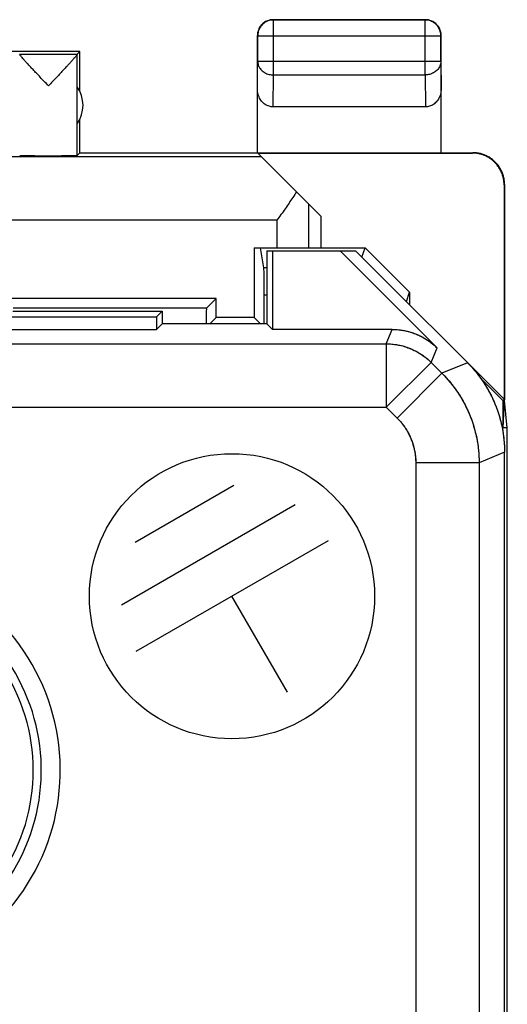
# Model space of a CAD drawing. Units: millimetres. Extents: x -11.1 to 11.2, y -24.4 to 24.6.
# Drawn here: x 3.6 to 11.2, y 9 to 24.6 of the extents above; entities that cross this region are included whole.
import ezdxf

# ---------------------------------------------------------------- set-up
doc = ezdxf.new("R2010")
doc.units = ezdxf.units.MM
doc.header["$LTSCALE"] = 36.425481
doc.layers.get('0').update_dxf_attribs({"linetype": 'CONTINUOUS'})
doc.layers.add('INCISIONI_LASER', color=7, linetype='CONTINUOUS')

msp = doc.modelspace()

# ---------------------------------------------------------------- linework, layer by layer
at = {"color": 0, "linetype": 'CONTINUOUS'}
for p, q in [((7.555, 24.554), (9.955, 24.554)), ((9.951, 24.549), (7.56, 24.549)), ((7.305, 22.454), (7.305, 24.304)), ((7.31, 24.299), (7.31, 23.898)), ((10.201, 23.898), (10.201, 24.299)), ((10.205, 22.454), (10.205, 24.304)), ((4.505, 24.054), (1.255, 24.054)), ((4.462, 24.01), (4.505, 24.054)), ((4.505, 23.422), (4.505, 24.054)), ((4.462, 22.913), (4.462, 23.495)), ((9.956, 23.176), (7.555, 23.176)), ((4.505, 22.454), (4.505, 22.986)), ((4.505, 22.454), (4.462, 22.41)), ((4.505, 22.454), (10.706, 22.454)), ((7.311, 22.448), (10.697, 22.448)), ((7.311, 22.448), (8.305, 21.454)), ((11.197, 21.948), (11.197, 18.562)), ((11.206, 21.954), (11.206, 18.554)), ((8.305, 21.454), (8.305, 20.954)), ((7.255, 20.954), (7.255, 19.854)), ((7.255, 20.954), (9.005, 20.954)), ((7.409, 20.635), (7.355, 20.954)), ((7.455, 20.904), (7.455, 19.754)), ((7.455, 20.904), (8.855, 20.904)), ((7.544, 20.904), (7.544, 19.665)), ((8.609, 20.904), (10.14, 19.372)), ((11.197, 18.562), (8.855, 20.904)), ((8.955, 20.804), (9.005, 20.954)), ((9.705, 20.253), (9.005, 20.954)), ((9.656, 20.104), (9.705, 20.253)), ((9.705, 20.253), (9.705, 20.054)), ((6.656, 20.154), (-6.545, 20.154)), ((6.656, 20.154), (6.502, 20)), ((6.656, 19.854), (6.656, 20.154)), ((3.45, 19.954), (5.805, 19.954)), ((5.805, 19.954), (5.716, 19.865)), ((5.805, 19.954), (5.805, 19.754)), ((-5.606, 19.865), (5.716, 19.865)), ((5.716, 19.865), (5.716, 19.665)), ((5.805, 19.754), (5.716, 19.665)), ((7.455, 19.754), (5.805, 19.754)), ((6.656, 19.854), (6.555, 19.754)), ((7.255, 19.854), (6.656, 19.854)), ((7.255, 19.854), (7.355, 19.754)), ((7.455, 19.754), (7.544, 19.665)), ((-2.623, 19.665), (5.716, 19.665)), ((9.433, 19.665), (7.544, 19.665)), ((11.184, 18.538), (10.829, 18.893)), ((11.197, 18.562), (11.184, 18.538)), ((11.184, 18.113), (11.206, 18.554)), ((11.184, 18.113), (11.184, 18.538)), ((11.248, 18.113), (11.205, 18.545)), ((11.248, 18.113), (11.184, 18.113)), ((11.248, -18.005), (11.248, 18.113)), ((11.205, -17.618), (11.205, 17.726))]:
    msp.add_line(p, q, dxfattribs=at)
at = {"color": 9, "linetype": 'CONTINUOUS'}
for p, q in [((7.56, 23.682), (7.56, 24.549)), ((9.951, 23.682), (9.951, 24.549)), ((7.31, 24.299), (10.201, 24.299)), ((3.555, 24.01), (4.462, 24.01)), ((4.462, 23.495), (4.462, 24.008)), ((7.305, 23.464), (7.31, 23.898)), ((7.31, 23.898), (10.201, 23.898)), ((10.201, 23.898), (10.205, 23.464)), ((7.555, 23.176), (7.56, 23.682)), ((7.56, 23.682), (9.951, 23.682)), ((9.951, 23.682), (9.956, 23.176)), ((4.462, 22.41), (4.462, 22.913)), ((7.372, 22.387), (3.055, 22.387)), ((10.706, 22.454), (10.697, 22.448)), ((11.206, 21.954), (11.197, 21.948)), ((8.113, 21.646), (8.113, 20.954)), ((7.613, 21.387), (3.055, 21.387)), ((7.613, 21.387), (7.613, 20.954)), ((7.455, 20.635), (7.409, 20.635)), ((7.455, 20.206), (7.413, 20.206)), ((6.502, 20), (3.455, 20)), ((9.339, 19.438), (9.433, 19.665)), ((-1.335, 19.438), (9.339, 19.438)), ((9.339, 19.438), (9.339, 18.438)), ((10.046, 19.145), (10.14, 19.372)), ((10.046, 19.145), (9.339, 18.438)), ((10.046, 19.145), (10.218, 18.973)), ((10.62, 19.14), (10.218, 18.973)), ((10.218, 18.973), (9.511, 18.266)), ((-0.758, 18.438), (9.339, 18.438)), ((9.339, 18.438), (9.511, 18.266)), ((11.205, 17.726), (10.804, 17.559)), ((9.804, 17.559), (9.804, -8.979)), ((10.804, 17.559), (9.804, 17.559)), ((10.804, 17.559), (10.804, -17.451))]:
    msp.add_line(p, q, dxfattribs=at)
at = {"color": 0, "linetype": 'CONTINUOUS'}
msp.add_arc((4.055, 23.204), 0.5, 324.3638, 35.6362, dxfattribs=at)
at = {"color": 9, "linetype": 'CONTINUOUS'}
for radius, start, end in [(3.375, 255.6156, 93.6114), (3.076, 255.6156, 90.8144), (2.949, 253.5102, 166.4898)]:
    msp.add_arc((0.821, 12.704), radius, start, end, dxfattribs=at)
at = {"color": 0, "linetype": 'CONTINUOUS'}
for points, knots in [([(7.56, 24.549), (7.548, 24.549), (7.524, 24.548), (7.489, 24.54), (7.456, 24.528), (7.424, 24.511), (7.396, 24.489), (7.37, 24.464), (7.349, 24.435), (7.332, 24.404), (7.319, 24.37), (7.312, 24.335), (7.31, 24.311), (7.31, 24.299)], [0, 0, 0, 0, 0.090798, 0.181713, 0.272629, 0.36355, 0.45447, 0.545391, 0.636313, 0.727235, 0.818157, 0.909079, 1, 1, 1, 1]), ([(7.508, 24.549), (7.5, 24.548), (7.481, 24.543), (7.451, 24.532), (7.42, 24.515), (7.391, 24.493), (7.366, 24.468), (7.344, 24.439), (7.327, 24.408), (7.316, 24.378), (7.311, 24.359), (7.31, 24.351)], [0, 0, 0, 0, 0.080004, 0.200003, 0.320002, 0.440001, 0.559999, 0.679998, 0.799997, 0.919996, 1, 1, 1, 1]), ([(7.544, 24.554), (7.536, 24.553), (7.524, 24.552), (7.512, 24.55), (7.508, 24.549)], [0, 0, 0, 0, 0.666644, 1, 1, 1, 1]), ([(10.201, 24.299), (10.201, 24.311), (10.199, 24.335), (10.192, 24.37), (10.179, 24.404), (10.162, 24.435), (10.141, 24.464), (10.115, 24.489), (10.087, 24.511), (10.055, 24.528), (10.022, 24.54), (9.987, 24.548), (9.963, 24.549), (9.951, 24.549)], [0, 0, 0, 0, 0.090921, 0.181843, 0.272765, 0.363687, 0.454609, 0.54553, 0.63645, 0.727371, 0.818287, 0.909202, 1, 1, 1, 1]), ([(10.003, 24.549), (9.999, 24.55), (9.983, 24.553), (9.967, 24.554), (9.955, 24.554)], [0, 0, 0, 0, 0.249979, 1, 1, 1, 1]), ([(10.201, 24.351), (10.199, 24.359), (10.195, 24.378), (10.184, 24.408), (10.166, 24.439), (10.145, 24.468), (10.12, 24.493), (10.091, 24.515), (10.06, 24.532), (10.03, 24.543), (10.011, 24.548), (10.003, 24.549)], [0, 0, 0, 0, 0.080004, 0.200003, 0.320002, 0.440001, 0.559999, 0.679998, 0.799997, 0.919996, 1, 1, 1, 1]), ([(7.31, 24.351), (7.309, 24.347), (7.307, 24.332), (7.305, 24.316), (7.305, 24.304)], [0, 0, 0, 0, 0.249979, 1, 1, 1, 1]), ([(10.205, 24.316), (10.205, 24.324), (10.204, 24.336), (10.202, 24.347), (10.201, 24.351)], [0, 0, 0, 0, 0.666644, 1, 1, 1, 1]), ([(4.008, 23.51), (3.987, 23.533), (3.944, 23.578), (3.882, 23.643), (3.823, 23.706), (3.769, 23.763), (3.721, 23.814), (3.68, 23.858), (3.645, 23.896), (3.617, 23.928), (3.595, 23.953), (3.578, 23.974), (3.566, 23.989), (3.559, 24), (3.555, 24.006), (3.555, 24.008)], [0, 0, 0, 0, 0.138871, 0.274912, 0.403783, 0.521453, 0.625414, 0.715023, 0.790865, 0.853399, 0.903499, 0.942233, 0.970821, 0.989867, 1, 1, 1, 1]), ([(4.462, 24.008), (4.461, 24.005), (4.458, 23.999), (4.451, 23.988), (4.439, 23.973), (4.422, 23.952), (4.399, 23.927), (4.371, 23.895), (4.336, 23.857), (4.295, 23.813), (4.247, 23.762), (4.193, 23.705), (4.135, 23.643), (4.072, 23.577), (4.03, 23.533), (4.008, 23.51)], [0, 0, 0, 0, 0.010535, 0.029944, 0.05884, 0.097855, 0.148212, 0.210939, 0.286878, 0.376455, 0.480242, 0.597647, 0.72622, 0.861806, 1, 1, 1, 1]), ([(7.555, 23.176), (7.544, 23.176), (7.522, 23.178), (7.489, 23.186), (7.457, 23.198), (7.427, 23.216), (7.398, 23.239), (7.372, 23.267), (7.349, 23.299), (7.33, 23.336), (7.316, 23.377), (7.307, 23.42), (7.305, 23.449), (7.305, 23.464)], [0, 0, 0, 0, 0.077665, 0.156349, 0.236597, 0.319573, 0.405718, 0.495812, 0.589942, 0.688072, 0.789833, 0.894091, 1, 1, 1, 1]), ([(10.205, 23.464), (10.205, 23.449), (10.203, 23.42), (10.195, 23.377), (10.18, 23.336), (10.162, 23.299), (10.139, 23.267), (10.112, 23.239), (10.084, 23.216), (10.053, 23.198), (10.022, 23.186), (9.989, 23.178), (9.967, 23.176), (9.956, 23.176)], [0, 0, 0, 0, 0.105909, 0.210167, 0.311928, 0.410058, 0.504188, 0.594282, 0.680427, 0.763403, 0.843651, 0.922335, 1, 1, 1, 1]), ([(3.556, 22.41), (3.56, 22.409), (3.569, 22.409), (3.586, 22.409), (3.608, 22.409), (3.636, 22.408), (3.67, 22.408), (3.708, 22.408), (3.751, 22.408), (3.797, 22.408), (3.847, 22.407), (3.898, 22.407), (3.952, 22.407), (4.006, 22.407), (4.061, 22.407), (4.114, 22.407), (4.166, 22.407), (4.216, 22.408), (4.263, 22.408), (4.306, 22.408), (4.344, 22.408), (4.378, 22.408), (4.407, 22.409), (4.429, 22.409), (4.446, 22.409), (4.455, 22.41), (4.461, 22.409), (4.462, 22.41)], [0, 0, 0, 0, 0.013538, 0.031252, 0.05579, 0.086794, 0.123813, 0.166308, 0.213659, 0.265178, 0.320113, 0.377664, 0.436993, 0.497237, 0.557517, 0.616956, 0.674687, 0.729872, 0.781704, 0.82943, 0.872355, 0.909852, 0.941376, 0.966467, 0.98476, 0.99599, 1, 1, 1, 1]), ([(11.197, 21.948), (11.197, 21.968), (11.195, 22.008), (11.184, 22.068), (11.166, 22.126), (11.141, 22.181), (11.11, 22.233), (11.072, 22.28), (11.03, 22.323), (10.982, 22.361), (10.93, 22.392), (10.875, 22.417), (10.817, 22.435), (10.757, 22.446), (10.717, 22.448), (10.697, 22.448)], [0, 0, 0, 0, 0.076671, 0.153757, 0.230644, 0.307366, 0.384561, 0.461651, 0.538308, 0.615406, 0.692601, 0.769319, 0.84622, 0.923321, 1, 1, 1, 1]), ([(11.205, 21.954), (11.205, 21.974), (11.202, 22.014), (11.191, 22.074), (11.173, 22.131), (11.148, 22.187), (11.117, 22.239), (11.08, 22.286), (11.037, 22.329), (10.989, 22.366), (10.938, 22.398), (10.882, 22.423), (10.825, 22.441), (10.765, 22.451), (10.725, 22.454), (10.705, 22.454)], [0, 0, 0, 0, 0.07681, 0.154009, 0.230981, 0.307762, 0.384987, 0.462077, 0.538708, 0.615761, 0.692892, 0.769536, 0.84636, 0.923387, 1, 1, 1, 1]), ([(7.922, 21.837), (7.904, 21.807), (7.865, 21.748), (7.804, 21.659), (7.742, 21.569), (7.678, 21.478), (7.635, 21.417), (7.613, 21.387)], [0, 0, 0, 0, 0.192278, 0.389896, 0.591297, 0.795096, 1, 1, 1, 1]), ([(7.413, 20.206), (7.413, 20.238), (7.412, 20.299), (7.412, 20.387), (7.412, 20.465), (7.411, 20.531), (7.411, 20.581), (7.409, 20.614), (7.409, 20.63), (7.409, 20.635)], [0, 0, 0, 0, 0.222389, 0.429879, 0.614462, 0.769014, 0.887572, 0.965563, 1, 1, 1, 1]), ([(7.413, 19.754), (7.413, 19.82), (7.413, 19.97), (7.413, 20.121), (7.413, 20.206)], [0, 0, 0, 0, 0.436174, 1, 1, 1, 1]), ([(6.502, 20), (6.499, 19.998), (6.503, 19.983), (6.498, 19.957), (6.5, 19.911), (6.498, 19.851), (6.498, 19.797), (6.498, 19.763), (6.498, 19.754)], [0, 0, 0, 0, 0.041325, 0.156554, 0.341464, 0.589163, 0.890426, 1, 1, 1, 1]), ([(9.433, 19.665), (9.52, 19.665), (9.695, 19.642), (9.939, 19.541), (10.079, 19.433), (10.14, 19.372)], [0, 0, 0, 0, 0.333336, 0.666664, 1, 1, 1, 1]), ([(9.433, 19.665), (9.46, 19.665), (9.512, 19.663), (9.59, 19.654), (9.667, 19.638), (9.743, 19.617), (9.816, 19.59), (9.888, 19.557), (9.956, 19.518), (10.022, 19.475), (10.083, 19.426), (10.122, 19.39), (10.14, 19.372)], [0, 0, 0, 0, 0.100003, 0.200004, 0.300003, 0.400002, 0.5, 0.599998, 0.699997, 0.799996, 0.899997, 1, 1, 1, 1]), ([(10.62, 19.14), (10.651, 19.109), (10.71, 19.045), (10.793, 18.944), (10.844, 18.873), (10.868, 18.836)], [0, 0, 0, 0, 0.333222, 0.666581, 1, 1, 1, 1]), ([(10.868, 18.836), (10.941, 18.728), (11.065, 18.496), (11.141, 18.244), (11.167, 18.116)], [0, 0, 0, 0, 0.500081, 1, 1, 1, 1]), ([(10.868, 18.836), (10.893, 18.8), (10.939, 18.726), (11.001, 18.611), (11.037, 18.531), (11.053, 18.491)], [0, 0, 0, 0, 0.33323, 0.666532, 1, 1, 1, 1]), ([(11.053, 18.491), (11.07, 18.45), (11.101, 18.369), (11.139, 18.244), (11.158, 18.159), (11.167, 18.116)], [0, 0, 0, 0, 0.333575, 0.666986, 1, 1, 1, 1]), ([(11.167, 18.116), (11.176, 18.073), (11.19, 17.987), (11.203, 17.856), (11.205, 17.769), (11.205, 17.726)], [0, 0, 0, 0, 0.333634, 0.666886, 1, 1, 1, 1])]:
    msp.add_open_spline(points, degree=3, knots=knots, dxfattribs=at)
for points in [[(7.555, 24.554), (7.551, 24.554), (7.548, 24.554), (7.544, 24.554)], [(10.205, 24.304), (10.205, 24.308), (10.205, 24.312), (10.205, 24.316)], [(4.462, 24.01), (4.461, 24.01), (4.462, 24.009), (4.462, 24.008)], [(10.62, 19.14), (10.712, 19.047), (10.796, 18.945), (10.868, 18.836)], [(11.167, 18.116), (11.193, 17.987), (11.205, 17.856), (11.205, 17.726)]]:
    msp.add_open_spline(points, degree=3, dxfattribs=at)
at = {"color": 9, "linetype": 'CONTINUOUS'}
for points, knots in [([(7.31, 23.898), (7.31, 23.888), (7.312, 23.867), (7.319, 23.837), (7.332, 23.808), (7.349, 23.781), (7.371, 23.756), (7.396, 23.734), (7.425, 23.716), (7.456, 23.701), (7.489, 23.69), (7.524, 23.683), (7.548, 23.682), (7.56, 23.682)], [0, 0, 0, 0, 0.08429, 0.169183, 0.255173, 0.342654, 0.431879, 0.522951, 0.615825, 0.710313, 0.806113, 0.902827, 1, 1, 1, 1]), ([(10.201, 23.898), (10.201, 23.888), (10.199, 23.867), (10.192, 23.837), (10.179, 23.808), (10.162, 23.781), (10.14, 23.756), (10.115, 23.734), (10.086, 23.716), (10.055, 23.701), (10.021, 23.69), (9.987, 23.683), (9.963, 23.682), (9.951, 23.682)], [0, 0, 0, 0, 0.08429, 0.169183, 0.255173, 0.342654, 0.431879, 0.522951, 0.615825, 0.710313, 0.806113, 0.902827, 1, 1, 1, 1]), ([(9.339, 19.438), (9.426, 19.438), (9.601, 19.415), (9.845, 19.314), (9.985, 19.206), (10.046, 19.145)], [0, 0, 0, 0, 0.333332, 0.666668, 1, 1, 1, 1]), ([(9.339, 19.438), (9.368, 19.438), (9.427, 19.435), (9.513, 19.424), (9.598, 19.405), (9.682, 19.378), (9.762, 19.345), (9.84, 19.305), (9.914, 19.258), (9.983, 19.205), (10.026, 19.165), (10.046, 19.145)], [0, 0, 0, 0, 0.11111, 0.222221, 0.333332, 0.444444, 0.555556, 0.666668, 0.777779, 0.88889, 1, 1, 1, 1]), ([(10.218, 18.973), (10.31, 18.881), (10.477, 18.677), (10.663, 18.329), (10.778, 17.952), (10.804, 17.69), (10.804, 17.559)], [0, 0, 0, 0, 0.250017, 0.5, 0.749984, 1, 1, 1, 1]), ([(10.218, 18.973), (10.249, 18.942), (10.308, 18.879), (10.392, 18.777), (10.468, 18.671), (10.537, 18.56), (10.599, 18.444), (10.653, 18.325), (10.699, 18.202), (10.737, 18.077), (10.767, 17.95), (10.788, 17.82), (10.801, 17.69), (10.804, 17.603), (10.804, 17.559)], [0, 0, 0, 0, 0.083334, 0.166667, 0.250001, 0.333334, 0.416667, 0.5, 0.583333, 0.666666, 0.749999, 0.833333, 0.916666, 1, 1, 1, 1]), ([(9.511, 18.266), (9.557, 18.22), (9.641, 18.118), (9.734, 17.944), (9.791, 17.755), (9.804, 17.624), (9.804, 17.559)], [0, 0, 0, 0, 0.249589, 0.500035, 0.750463, 1, 1, 1, 1]), ([(9.511, 18.266), (9.526, 18.251), (9.556, 18.219), (9.598, 18.168), (9.636, 18.115), (9.67, 18.059), (9.701, 18.002), (9.728, 17.942), (9.751, 17.881), (9.77, 17.818), (9.785, 17.754), (9.796, 17.69), (9.802, 17.625), (9.804, 17.581), (9.804, 17.559)], [0, 0, 0, 0, 0.083328, 0.166663, 0.249998, 0.333332, 0.416666, 0.5, 0.583334, 0.666668, 0.750003, 0.833338, 0.916673, 1, 1, 1, 1])]:
    msp.add_open_spline(points, degree=3, knots=knots, dxfattribs=at)
at = {"layer": 'INCISIONI_LASER', "color": 9, "linetype": 'CONTINUOUS'}
for p, q in [((6.936, 17.204), (5.375, 16.302)), ((7.9, 16.894), (5.161, 15.313)), ((8.421, 16.329), (5.39, 14.579)), ((7.78, 13.938), (6.905, 15.454))]:
    msp.add_line(p, q, dxfattribs=at)
msp.add_circle((6.905, 15.454), 2.25, dxfattribs=at)

doc.saveas('drawing.dxf')
